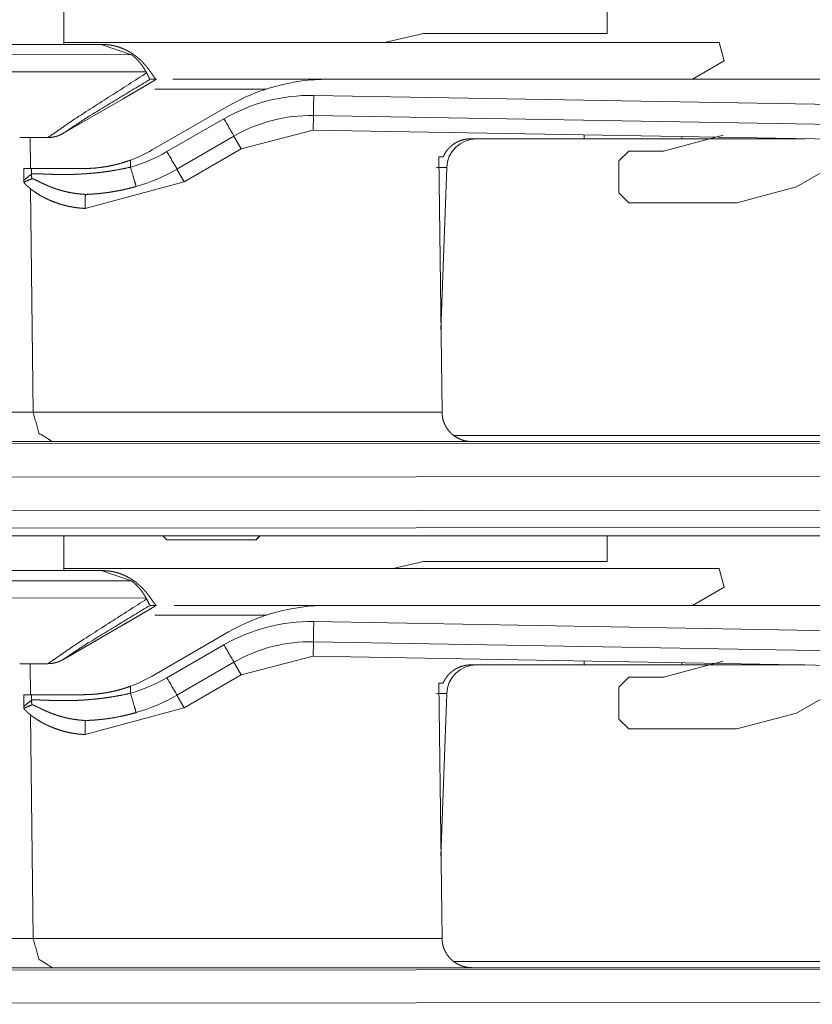
# Model space of a CAD drawing. Units: inches. Extents: x -0.2 to 85.8, y 0.5 to 49.7.
# Drawn here: x 8.9 to 9.7, y 25.8 to 26.8 of the extents above; entities that cross this region are included whole.
import ezdxf

# ---------------------------------------------------------------- set-up
doc = ezdxf.new("R2010")
doc.units = ezdxf.units.IN
doc.header["$MEASUREMENT"] = 0
doc.layers.add('1', color=7, linetype='Continuous')

msp = doc.modelspace()

# ---------------------------------------------------------------- linework, layer by layer
at = {"layer": '1', "color": 18, "linetype": 'Continuous', "lineweight": 18}
for p, q in [((8.96411, 26.79627), (8.96411, 26.83117)), ((9.51161, 26.83126), (9.51161, 26.80749)), ((9.32662, 26.80749), (9.28712, 26.79837)), ((9.51161, 26.80749), (9.32662, 26.80749)), ((7.22094, 26.79627), (9.00174, 26.79627)), ((9.62439, 26.79837), (8.96403, 26.79837)), ((9.03224, 26.78594), (9.00174, 26.79627)), ((9.00174, 26.79627), (9.00317, 26.79627)), ((9.62939, 26.77972), (9.62439, 26.79837)), ((7.17013, 26.78752), (9.03224, 26.78594)), ((9.59744, 26.76126), (9.62939, 26.77972)), ((9.04692, 26.76859), (7.30901, 26.77006)), ((9.05083, 26.76126), (9.05711, 26.76126)), ((10.26145, 26.76126), (9.23003, 26.76126)), ((8.96296, 26.70654), (9.02381, 26.74169)), ((9.21588, 26.74492), (10.23991, 26.72705)), ((9.13003, 26.73448), (9.05305, 26.69003)), ((9.06789, 26.68833), (9.12535, 26.72152)), ((9.21552, 26.72469), (9.21527, 26.70993)), ((10.23955, 26.70682), (9.21552, 26.72469)), ((8.91948, 26.70251), (8.94797, 26.70253)), ((8.92997, 26.70251), (8.93031, 26.67128)), ((9.13546, 26.70399), (9.078, 26.67082)), ((9.14286, 26.69118), (9.13546, 26.70399)), ((9.21527, 26.70993), (9.14286, 26.69118)), ((9.21527, 26.70993), (10.26234, 26.69164)), ((9.48855, 26.70516), (9.4884, 26.70127)), ((9.6284, 26.70502), (9.56839, 26.68893)), ((9.58684, 26.70127), (9.58688, 26.70343)), ((9.37398, 26.70127), (9.48842, 26.70127)), ((9.58684, 26.70127), (9.71082, 26.70127)), ((9.08541, 26.65797), (9.14286, 26.69118)), ((9.34514, 26.42575), (9.34186, 26.68303)), ((9.53341, 26.68893), (9.52342, 26.67894)), ((9.56839, 26.68893), (9.53341, 26.68893)), ((9.03117, 26.6798), (9.03117, 26.67271)), ((9.34409, 26.50869), (9.34981, 26.67232)), ((9.52342, 26.67894), (9.52342, 26.64673)), ((9.70239, 26.65281), (9.74572, 26.67784)), ((8.92371, 26.67128), (8.92371, 26.65765)), ((8.92379, 26.67128), (8.92379, 26.65963)), ((8.93132, 26.67128), (8.92379, 26.67128)), ((8.93132, 26.66568), (8.93132, 26.67128)), ((9.078, 26.67082), (9.08541, 26.65797)), ((9.08541, 26.65797), (8.98536, 26.63116)), ((9.64238, 26.63673), (9.70239, 26.65281)), ((8.93054, 26.65092), (8.93306, 26.42575)), ((9.52342, 26.64673), (9.53341, 26.63673)), ((9.53341, 26.63673), (9.64238, 26.63673)), ((8.98366, 26.63123), (8.98536, 26.63116)), ((7.95081, 26.42575), (8.93306, 26.42575)), ((7.74714, 26.39303), (9.92692, 26.39473)), ((10.30738, 26.39627), (7.97042, 26.39627)), ((9.89892, 26.40238), (9.35723, 26.40238)), ((9.89022, 26.36123), (7.50314, 26.3594)), ((7.31297, 26.32516), (9.82175, 26.3271)), ((9.8222, 26.30979), (7.16334, 26.30772)), ((9.81154, 26.30127), (7.25453, 26.30127)), ((8.96411, 26.26618), (8.96411, 26.30119)), ((9.06361, 26.30127), (9.06762, 26.29726)), ((9.15761, 26.29726), (9.16161, 26.30127)), ((9.15772, 26.29726), (9.16173, 26.30127)), ((9.51161, 26.30127), (9.51161, 26.27549)), ((9.32662, 26.27549), (9.29578, 26.26838)), ((9.51161, 26.27549), (9.32662, 26.27549)), ((7.22094, 26.26628), (9.00174, 26.26628)), ((9.62439, 26.26838), (8.96403, 26.26838)), ((9.03224, 26.25594), (9.00174, 26.26628)), ((9.00174, 26.26628), (9.00317, 26.26628)), ((9.62939, 26.2497), (9.62439, 26.26838)), ((7.17013, 26.25752), (9.03224, 26.25594)), ((9.59744, 26.23127), (9.62939, 26.2497)), ((9.04692, 26.23859), (7.30901, 26.24005)), ((9.05083, 26.23127), (9.05711, 26.23127)), ((10.26145, 26.23127), (9.23003, 26.23127)), ((8.96296, 26.17655), (9.02381, 26.21167)), ((9.21588, 26.21492), (10.23991, 26.19705)), ((9.13003, 26.20448), (9.05305, 26.16003)), ((9.06789, 26.15833), (9.12535, 26.1915)), ((9.21552, 26.1947), (9.21527, 26.17993)), ((10.23955, 26.17681), (9.21552, 26.1947)), ((9.21527, 26.17993), (9.14286, 26.16118)), ((9.21527, 26.17993), (10.26234, 26.16164)), ((8.91948, 26.17249), (8.94797, 26.17252)), ((8.92997, 26.17251), (8.93031, 26.14126)), ((9.13546, 26.17399), (9.078, 26.1408)), ((9.14286, 26.16118), (9.13546, 26.17399)), ((9.37398, 26.17127), (9.48842, 26.17127)), ((9.48855, 26.17515), (9.4884, 26.17127)), ((9.6284, 26.17501), (9.56839, 26.15893)), ((9.58684, 26.17127), (9.58688, 26.17344)), ((9.58684, 26.17127), (9.71082, 26.17127)), ((9.08541, 26.12798), (9.14286, 26.16118)), ((9.53341, 26.15893), (9.52342, 26.14894)), ((9.56839, 26.15893), (9.53341, 26.15893)), ((9.03117, 26.14981), (9.03117, 26.14271)), ((9.34514, 25.89575), (9.34186, 26.15301)), ((9.52342, 26.14894), (9.52342, 26.11673)), ((9.70239, 26.12282), (9.74572, 26.14783)), ((8.92371, 26.14128), (8.92371, 26.12765)), ((8.92379, 26.14128), (8.92379, 26.12964)), ((8.93132, 26.14128), (8.92379, 26.14128)), ((8.93132, 26.13567), (8.93132, 26.14128)), ((9.078, 26.1408), (9.08541, 26.12798)), ((9.34409, 25.97868), (9.34981, 26.14232)), ((9.08541, 26.12798), (8.98536, 26.10116)), ((8.93054, 26.12093), (8.93306, 25.89575)), ((9.52342, 26.11673), (9.53341, 26.10674)), ((9.64238, 26.10674), (9.70239, 26.12282)), ((9.53341, 26.10674), (9.64238, 26.10674)), ((8.98366, 26.10124), (8.98536, 26.10116)), ((7.95081, 25.89575), (8.93306, 25.89575)), ((9.89892, 25.87236), (9.35723, 25.87236)), ((7.74714, 25.86304), (9.92692, 25.86473)), ((10.30738, 25.86628), (7.97042, 25.86628)), ((9.89022, 25.83123), (7.50314, 25.82938))]:
    msp.add_line(p, q, dxfattribs=at)
for centre, radius, start, end in [((9.23003, 26.56126), 0.2, 90, 120), ((9.21283, 26.57001), 0.17495, 89, 120), ((9.21283, 26.57001), 0.15472, 89, 120), ((9.3798, 26.67128), 0.03, 90, 178), ((8.98536, 26.83126), 0.16505, 286.11742, 300), ((8.98305, 26.81127), 0.14, 290.10842, 300), ((8.98536, 26.83126), 0.18528, 286.11742, 300), ((9.23003, 26.03127), 0.2, 90, 120), ((9.21283, 26.03999), 0.17495, 89, 120), ((9.21283, 26.03999), 0.15472, 89, 120), ((9.3798, 26.14128), 0.03, 90, 178), ((8.98536, 26.30127), 0.16505, 286.11742, 300), ((8.98305, 26.28127), 0.14, 290.10842, 300), ((8.98536, 26.30127), 0.18528, 286.11742, 300)]:
    msp.add_arc(centre, radius, start, end, dxfattribs=at)
for points, knots in [([(9.00316, 26.79627), (9.00629, 26.79618), (9.00932, 26.7959), (9.01006, 26.7958), (9.0108, 26.79569), (9.01223, 26.79546), (9.0136, 26.7952), (9.01491, 26.79491), (9.0162, 26.79458), (9.01744, 26.79426), (9.01806, 26.79408), (9.01864, 26.7939), (9.01923, 26.7937), (9.0198, 26.79352), (9.02196, 26.79274), (9.02396, 26.79193), (9.02585, 26.79108), (9.02761, 26.79022), (9.02925, 26.78934), (9.03078, 26.78846), (9.03222, 26.78757), (9.03355, 26.78669), (9.03482, 26.78581), (9.03602, 26.78495), (9.03821, 26.7832), (9.04017, 26.78151), (9.04109, 26.78068), (9.04193, 26.77987), (9.04275, 26.77907), (9.04353, 26.77829), (9.04494, 26.77678), (9.04623, 26.77533), (9.04738, 26.77393), (9.04844, 26.77261), (9.05027, 26.77018), (9.0518, 26.76803), (9.05308, 26.76618), (9.05416, 26.7646), (9.05463, 26.76393), (9.05507, 26.76333), (9.05547, 26.76281), (9.05583, 26.76235), (9.0565, 26.7617), (9.05704, 26.76135)], [0, 0, 0.04657, 0.09185, 0.103096, 0.114137, 0.135739, 0.156469, 0.176585, 0.196342, 0.215394, 0.224984, 0.23411, 0.24331, 0.252204, 0.286483, 0.318672, 0.34949, 0.378655, 0.406421, 0.432702, 0.45786, 0.481663, 0.504662, 0.526729, 0.568301, 0.606981, 0.625344, 0.642832, 0.659804, 0.676261, 0.707135, 0.735985, 0.763021, 0.788199, 0.833388, 0.872674, 0.906299, 0.934742, 0.946917, 0.958021, 0.967866, 0.976498, 0.990385, 1, 1]), ([(9.04693, 26.76859), (9.04646, 26.76942), (9.04594, 26.77033), (9.04533, 26.77132), (9.04467, 26.77236), (9.04431, 26.77292), (9.04393, 26.77349), (9.04354, 26.77404), (9.04314, 26.77463), (9.04229, 26.77578), (9.04138, 26.77697), (9.04089, 26.77756), (9.04039, 26.77816), (9.03988, 26.77874), (9.03936, 26.77935), (9.03829, 26.7805), (9.03716, 26.78164), (9.03601, 26.78276), (9.03479, 26.78386), (9.03353, 26.78491), (9.03223, 26.78594)], [0, 0, 0.041689, 0.087519, 0.138215, 0.192223, 0.221, 0.250759, 0.280331, 0.311475, 0.37401, 0.439387, 0.472686, 0.506985, 0.540743, 0.575503, 0.644385, 0.714228, 0.784579, 0.85604, 0.927643, 1, 1]), ([(8.94797, 26.70252), (8.97512, 26.72134), (9.04742, 26.76769)], [0, 0, 0.277774, 1, 1]), ([(9.05084, 26.76126), (8.98697, 26.72249), (8.96296, 26.70654)], [0, 0, 0.721615, 1, 1]), ([(9.0238, 26.74168), (9.02627, 26.7431), (9.02873, 26.74453), (9.03362, 26.74736), (9.03602, 26.74876), (9.03842, 26.75016), (9.03962, 26.75085), (9.04081, 26.75155), (9.04315, 26.75291), (9.04545, 26.75427), (9.04769, 26.75558), (9.04983, 26.75685), (9.05184, 26.75804), (9.05232, 26.75833), (9.05279, 26.75861), (9.05324, 26.75889), (9.05368, 26.75915), (9.05526, 26.76011), (9.0556, 26.76032), (9.05593, 26.76052), (9.05622, 26.76069), (9.05647, 26.76084), (9.0571, 26.76126)], [0, 0, 0.073785, 0.147416, 0.293526, 0.365641, 0.437392, 0.473239, 0.508933, 0.579168, 0.648099, 0.715513, 0.779746, 0.840368, 0.854747, 0.86891, 0.88271, 0.895932, 0.943764, 0.954169, 0.963996, 0.972883, 0.980253, 1, 1]), ([(9.04742, 26.76769), (9.04719, 26.76815), (9.04693, 26.76859)], [0, 0, 0.499364, 1, 1]), ([(9.04742, 26.76769), (9.04821, 26.7662), (9.04939, 26.76382), (9.04983, 26.76291), (9.05002, 26.76253), (9.05018, 26.76219), (9.05035, 26.76192), (9.05048, 26.76169), (9.05069, 26.76138), (9.05084, 26.76126)], [0, 0, 0.232323, 0.595151, 0.733715, 0.791536, 0.843378, 0.887337, 0.923276, 0.974587, 1, 1]), ([(9.0571, 26.76126), (9.05707, 26.76131), (9.05704, 26.76135)], [0, 0, 0.560392, 1, 1]), ([(8.94797, 26.70252), (8.94994, 26.70259), (8.95188, 26.70278), (8.9538, 26.70311), (8.9557, 26.70355), (8.95665, 26.70381), (8.95759, 26.70412), (8.95852, 26.70444), (8.95943, 26.70482), (8.96122, 26.70562), (8.96296, 26.70654)], [0, 0, 0.125558, 0.249598, 0.373721, 0.498251, 0.560649, 0.623946, 0.686594, 0.749379, 0.874267, 1, 1]), ([(9.34626, 26.68303), (9.34721, 26.68501), (9.34828, 26.68692), (9.3495, 26.68872), (9.35084, 26.69046), (9.35157, 26.69129), (9.35232, 26.69211), (9.3531, 26.69287), (9.35391, 26.69362), (9.35559, 26.69502), (9.35736, 26.69627), (9.35829, 26.69688), (9.35925, 26.69743), (9.36021, 26.69795), (9.3612, 26.69844), (9.36322, 26.69928), (9.36529, 26.69998), (9.36635, 26.70029), (9.3674, 26.70054), (9.36848, 26.70077), (9.36957, 26.70094), (9.37177, 26.70119), (9.37398, 26.70127)], [0, 0, 0.062588, 0.124828, 0.186896, 0.249356, 0.280869, 0.312348, 0.343473, 0.374952, 0.437123, 0.498955, 0.530441, 0.561991, 0.59309, 0.624585, 0.686885, 0.749009, 0.780385, 0.811293, 0.842553, 0.874011, 0.936945, 1, 1]), ([(8.93132, 26.66567), (8.93168, 26.66582), (8.93228, 26.66594), (8.93309, 26.666), (8.93414, 26.66605), (8.93474, 26.66605), (8.93611, 26.66605), (8.93687, 26.66603), (8.93856, 26.66598), (8.94045, 26.66592), (8.94255, 26.66584), (8.94485, 26.66576), (8.94607, 26.66571), (8.94734, 26.66566), (8.95004, 26.66556), (8.95293, 26.66548), (8.95598, 26.6654), (8.95918, 26.66535), (8.96255, 26.66532), (8.96609, 26.66533), (8.96978, 26.66538), (8.97168, 26.66541), (8.97364, 26.66546), (8.97561, 26.66553), (8.97759, 26.66561), (8.98583, 26.66605), (8.99446, 26.66677), (8.99667, 26.66698), (8.99891, 26.66722), (9.00004, 26.66735), (9.00118, 26.6675), (9.00232, 26.66763), (9.00346, 26.66777), (9.00803, 26.66839), (9.01262, 26.66909), (9.02186, 26.67074), (9.03117, 26.67271)], [0, 0, 0.003851, 0.009952, 0.018079, 0.02846, 0.034455, 0.048065, 0.055681, 0.072538, 0.091344, 0.11226, 0.13512, 0.147281, 0.159928, 0.186841, 0.215692, 0.246001, 0.277923, 0.311463, 0.346622, 0.383404, 0.402363, 0.421812, 0.441427, 0.46121, 0.543309, 0.629476, 0.651611, 0.674102, 0.685356, 0.696791, 0.708206, 0.719641, 0.765583, 0.811802, 0.905273, 1, 1]), ([(8.98305, 26.67127), (8.98877, 26.67139), (8.99462, 26.67175), (9.00057, 26.67236), (9.00665, 26.67328), (9.00974, 26.67385), (9.01283, 26.67448), (9.01591, 26.67518), (9.01898, 26.67596), (9.0251, 26.67774), (9.03117, 26.6798)], [0, 0, 0.116642, 0.235802, 0.357711, 0.482672, 0.546679, 0.610938, 0.675155, 0.739759, 0.869457, 1, 1]), ([(9.03681, 26.65327), (9.03505, 26.65931), (9.03117, 26.67271)], [0, 0, 0.31083, 1, 1]), ([(8.92378, 26.65964), (8.92754, 26.66263), (8.93132, 26.66567)], [0, 0, 0.497761, 1, 1]), ([(8.93132, 26.66567), (8.93145, 26.66338), (8.93186, 26.6611)], [0, 0, 0.498257, 1, 1]), ([(8.93186, 26.6611), (8.92772, 26.65939), (8.9237, 26.65765)], [0, 0, 0.505208, 1, 1]), ([(8.9237, 26.65765), (8.92372, 26.65864), (8.92378, 26.65964)], [0, 0, 0.499497, 1, 1]), ([(8.9237, 26.65765), (8.92401, 26.65698), (8.92492, 26.65588), (8.92525, 26.65553), (8.92559, 26.65516), (8.92598, 26.65477), (8.9264, 26.65436), (8.92735, 26.65348), (8.92842, 26.65256), (8.92961, 26.65155), (8.93093, 26.65051), (8.93163, 26.64997), (8.93236, 26.64942), (8.93311, 26.64886), (8.93391, 26.64831), (8.93729, 26.64605), (8.94109, 26.64375), (8.94211, 26.64318), (8.94315, 26.64261), (8.94423, 26.64206), (8.94532, 26.64149), (8.94756, 26.6404), (8.94989, 26.63934), (8.95481, 26.63735), (8.96006, 26.63555), (8.96143, 26.63514), (8.96283, 26.63473), (8.96425, 26.63434), (8.96566, 26.63399), (8.96856, 26.63332), (8.97149, 26.63273), (8.97447, 26.63223), (8.9775, 26.6318), (8.97903, 26.63163), (8.98057, 26.63148), (8.98212, 26.63135), (8.98366, 26.63123)], [0, 0, 0.010944, 0.032279, 0.039303, 0.046846, 0.055066, 0.063802, 0.082995, 0.104116, 0.127312, 0.152315, 0.165442, 0.179102, 0.192956, 0.2074, 0.26799, 0.333949, 0.351404, 0.369071, 0.387052, 0.40536, 0.442513, 0.480557, 0.559442, 0.642161, 0.663387, 0.685078, 0.706936, 0.72867, 0.772909, 0.817368, 0.86232, 0.907806, 0.930728, 0.953839, 0.976929, 1, 1]), ([(8.98568, 26.64523), (8.98567, 26.64525), (8.98562, 26.64526), (8.98555, 26.64528), (8.98544, 26.64528), (8.98531, 26.6453), (8.98515, 26.64531), (8.98482, 26.64535), (8.98446, 26.64536), (8.9841, 26.64539), (8.98373, 26.64541), (8.98337, 26.64544), (8.98264, 26.64549), (8.98191, 26.64556), (8.98047, 26.64569), (8.97906, 26.64582), (8.97764, 26.64598), (8.97624, 26.64616), (8.97486, 26.64636), (8.97216, 26.64678), (8.96954, 26.64727), (8.96696, 26.64782), (8.96446, 26.64841), (8.96322, 26.64873), (8.962, 26.64906), (8.95962, 26.64974), (8.95735, 26.65046), (8.95515, 26.65119), (8.95305, 26.65194), (8.95103, 26.6527), (8.95005, 26.65309), (8.94911, 26.65347), (8.94817, 26.65386), (8.94727, 26.65425), (8.94392, 26.65573), (8.94097, 26.65711), (8.93967, 26.65776), (8.93845, 26.65835), (8.93788, 26.65864), (8.93733, 26.6589), (8.93632, 26.65941), (8.93461, 26.66022), (8.93331, 26.66079), (8.93279, 26.66097), (8.93238, 26.66108), (8.93222, 26.66112), (8.93207, 26.66113), (8.93196, 26.66112), (8.93186, 26.6611)], [0, 0, 0.000407, 0.001316, 0.002502, 0.004515, 0.006834, 0.009724, 0.015504, 0.021837, 0.02819, 0.034811, 0.041164, 0.054134, 0.067126, 0.092538, 0.117663, 0.142848, 0.167782, 0.192469, 0.240789, 0.287887, 0.334366, 0.379848, 0.402448, 0.424771, 0.468461, 0.510664, 0.551588, 0.590974, 0.62911, 0.647695, 0.665638, 0.68369, 0.700947, 0.765712, 0.823219, 0.848941, 0.872866, 0.884184, 0.894991, 0.914926, 0.948371, 0.973483, 0.983214, 0.99068, 0.993613, 0.996217, 0.998251, 1, 1]), ([(9.03681, 26.65327), (9.03021, 26.65148), (9.02364, 26.64994), (9.01706, 26.64862), (9.01052, 26.64751), (9.00888, 26.64728), (9.00726, 26.64705), (9.00564, 26.64684), (9.00404, 26.64663), (9.00087, 26.64629), (8.99773, 26.64598), (8.99161, 26.64553), (8.98568, 26.64523)], [0, 0, 0.131656, 0.261853, 0.391114, 0.519018, 0.551006, 0.582372, 0.614008, 0.645021, 0.706548, 0.767387, 0.885669, 1, 1]), ([(8.98536, 26.63115), (8.98536, 26.63127), (8.98549, 26.63669), (8.98563, 26.64369), (8.98568, 26.64523)], [0, 0, 0.00809, 0.393067, 0.890149, 1, 1]), ([(8.93306, 26.42575), (8.93884, 26.40487), (8.95235, 26.39627)], [0, 0, 0.575056, 1, 1]), ([(9.37514, 26.39627), (9.37222, 26.3964), (9.36934, 26.39683), (9.36793, 26.39714), (9.36653, 26.39753), (9.36513, 26.39798), (9.36376, 26.3985), (9.36112, 26.39972), (9.35862, 26.40119), (9.35741, 26.40202), (9.35626, 26.40291), (9.35513, 26.40386), (9.35407, 26.40485), (9.3521, 26.40698), (9.35035, 26.40931), (9.34955, 26.41053), (9.3488, 26.4118), (9.34813, 26.41309), (9.34753, 26.41442), (9.34699, 26.41576), (9.34652, 26.41714), (9.34612, 26.41854), (9.34579, 26.41997), (9.34532, 26.42285), (9.34514, 26.42575)], [0, 0, 0.062542, 0.124986, 0.156069, 0.187234, 0.218803, 0.250178, 0.31249, 0.374749, 0.406119, 0.437467, 0.46893, 0.500044, 0.56229, 0.624839, 0.65611, 0.687717, 0.718785, 0.750185, 0.781038, 0.812386, 0.843647, 0.875146, 0.937751, 1, 1]), ([(9.00316, 26.26628), (9.00629, 26.26618), (9.00932, 26.2659), (9.01006, 26.2658), (9.0108, 26.26569), (9.01223, 26.26546), (9.0136, 26.26519), (9.01491, 26.26491), (9.0162, 26.26458), (9.01744, 26.26424), (9.01806, 26.26406), (9.01923, 26.26371), (9.0198, 26.26353), (9.02196, 26.26275), (9.02396, 26.26193), (9.02585, 26.26108), (9.02761, 26.26022), (9.02925, 26.25934), (9.03078, 26.25845), (9.03222, 26.25757), (9.03355, 26.25669), (9.03482, 26.25581), (9.03602, 26.25493), (9.03821, 26.25321), (9.04017, 26.25151), (9.04109, 26.25068), (9.04193, 26.24987), (9.04275, 26.24907), (9.04353, 26.24829), (9.04494, 26.24678), (9.04623, 26.24531), (9.04738, 26.24393), (9.04844, 26.24261), (9.05027, 26.24019), (9.0518, 26.23804), (9.05308, 26.23618), (9.05416, 26.2346), (9.05463, 26.23394), (9.05507, 26.23333), (9.05547, 26.23281), (9.05583, 26.23236), (9.0565, 26.23169), (9.05704, 26.23133)], [0, 0, 0.046563, 0.091837, 0.103082, 0.114121, 0.135721, 0.156495, 0.176557, 0.19631, 0.215423, 0.225012, 0.243262, 0.252155, 0.286429, 0.318613, 0.349428, 0.378589, 0.406351, 0.43275, 0.457777, 0.481577, 0.504572, 0.526778, 0.568193, 0.606869, 0.625229, 0.642715, 0.659685, 0.676139, 0.707009, 0.736037, 0.762883, 0.788057, 0.833241, 0.872521, 0.906141, 0.93458, 0.946754, 0.957856, 0.9677, 0.976331, 0.990386, 1, 1]), ([(9.04693, 26.23859), (9.04646, 26.23942), (9.04594, 26.24033), (9.04533, 26.24133), (9.04467, 26.24237), (9.04431, 26.24292), (9.04393, 26.24347), (9.04354, 26.24404), (9.04314, 26.24461), (9.04229, 26.24579), (9.04138, 26.24697), (9.04089, 26.24756), (9.04039, 26.24816), (9.03988, 26.24875), (9.03936, 26.24933), (9.03829, 26.25051), (9.03716, 26.25164), (9.03601, 26.25277), (9.03479, 26.25386), (9.03353, 26.25492), (9.03223, 26.25594)], [0, 0, 0.04169, 0.087522, 0.138219, 0.192228, 0.221005, 0.250174, 0.280331, 0.310895, 0.374006, 0.439384, 0.472684, 0.506984, 0.540743, 0.57497, 0.644376, 0.714221, 0.784573, 0.856037, 0.927641, 1, 1]), ([(8.94797, 26.17253), (8.97512, 26.19134), (9.04742, 26.2377)], [0, 0, 0.277774, 1, 1]), ([(9.04742, 26.2377), (9.04719, 26.23814), (9.04693, 26.23859)], [0, 0, 0.485356, 1, 1]), ([(9.04742, 26.2377), (9.04821, 26.2362), (9.04885, 26.23491), (9.04939, 26.23381), (9.04983, 26.23291), (9.05002, 26.23254), (9.05018, 26.23219), (9.05035, 26.23192), (9.05048, 26.23169), (9.05069, 26.23138), (9.05084, 26.23127)], [0, 0, 0.232323, 0.428689, 0.597154, 0.733715, 0.791536, 0.843377, 0.887337, 0.923276, 0.974587, 1, 1]), ([(9.05084, 26.23127), (8.98697, 26.1925), (8.96296, 26.17655)], [0, 0, 0.721615, 1, 1]), ([(9.0238, 26.21167), (9.02627, 26.2131), (9.02873, 26.21454), (9.03117, 26.21595), (9.03362, 26.21735), (9.03602, 26.21877), (9.03842, 26.22015), (9.03962, 26.22085), (9.04081, 26.22155), (9.04315, 26.22292), (9.04545, 26.22427), (9.04769, 26.22559), (9.04983, 26.22686), (9.05184, 26.22804), (9.05232, 26.22832), (9.05279, 26.22861), (9.05324, 26.22887), (9.05368, 26.22915), (9.05451, 26.22964), (9.05526, 26.23011), (9.0556, 26.23031), (9.05593, 26.2305), (9.05622, 26.23068), (9.05686, 26.2311), (9.0571, 26.23127)], [0, 0, 0.073978, 0.147592, 0.22063, 0.293458, 0.365769, 0.437291, 0.47334, 0.509026, 0.579244, 0.648159, 0.715558, 0.779776, 0.840383, 0.854542, 0.868919, 0.882502, 0.895941, 0.920863, 0.943767, 0.953955, 0.963779, 0.972664, 0.992407, 1, 1]), ([(9.0571, 26.23127), (9.05707, 26.23132), (9.05704, 26.23133)], [0, 0, 0.617218, 1, 1]), ([(8.94797, 26.17253), (8.94994, 26.17259), (8.95188, 26.17279), (8.9538, 26.1731), (8.9557, 26.17355), (8.95665, 26.17381), (8.95759, 26.17412), (8.95852, 26.17445), (8.95943, 26.17481), (8.96122, 26.17562), (8.96296, 26.17655)], [0, 0, 0.125544, 0.249571, 0.373512, 0.498266, 0.560657, 0.623948, 0.686589, 0.748981, 0.87428, 1, 1]), ([(9.34626, 26.15301), (9.34721, 26.15501), (9.34828, 26.15692), (9.3495, 26.15872), (9.35084, 26.16047), (9.35157, 26.1613), (9.35232, 26.16209), (9.3531, 26.16288), (9.35391, 26.16362), (9.35559, 26.16501), (9.35736, 26.16628), (9.35829, 26.16686), (9.35925, 26.16742), (9.36021, 26.16795), (9.3612, 26.16843), (9.36322, 26.16929), (9.36529, 26.16999), (9.36635, 26.17028), (9.3674, 26.17054), (9.36848, 26.17077), (9.36957, 26.17095), (9.37177, 26.17119), (9.37398, 26.17127)], [0, 0, 0.062988, 0.125208, 0.187257, 0.249697, 0.2812, 0.31233, 0.343772, 0.375241, 0.437096, 0.499178, 0.530404, 0.561945, 0.593256, 0.624541, 0.687002, 0.749106, 0.780346, 0.811352, 0.842602, 0.87405, 0.936965, 1, 1]), ([(8.98305, 26.14128), (8.98877, 26.14139), (8.99462, 26.14175), (9.00057, 26.14237), (9.00665, 26.14328), (9.00974, 26.14383), (9.01283, 26.14447), (9.01591, 26.14518), (9.01898, 26.14596), (9.0251, 26.14774), (9.03117, 26.14981)], [0, 0, 0.11664, 0.235799, 0.357706, 0.482665, 0.546611, 0.61087, 0.67516, 0.739763, 0.869459, 1, 1]), ([(8.93132, 26.13568), (8.93168, 26.13582), (8.93228, 26.13594), (8.93309, 26.136), (8.93414, 26.13604), (8.93474, 26.13605), (8.93539, 26.13605), (8.93611, 26.13604), (8.93687, 26.13602), (8.93856, 26.13599), (8.94045, 26.13592), (8.94255, 26.13584), (8.94485, 26.13574), (8.94607, 26.13569), (8.94734, 26.13566), (8.95004, 26.13556), (8.95293, 26.13548), (8.95598, 26.1354), (8.95918, 26.13535), (8.96255, 26.13532), (8.96609, 26.13534), (8.96978, 26.13537), (8.97364, 26.13547), (8.97759, 26.1356), (8.98583, 26.13605), (8.99446, 26.13677), (8.99667, 26.13698), (8.99891, 26.13722), (9.00004, 26.13735), (9.00118, 26.13748), (9.00346, 26.13778), (9.00803, 26.1384), (9.01262, 26.1391), (9.02186, 26.14074), (9.03117, 26.14271)], [0, 0, 0.003851, 0.009952, 0.018079, 0.028454, 0.034451, 0.040931, 0.048062, 0.055679, 0.072532, 0.091338, 0.112254, 0.13512, 0.147281, 0.159923, 0.186836, 0.215687, 0.245996, 0.277918, 0.311458, 0.346617, 0.383397, 0.421808, 0.461201, 0.543309, 0.629476, 0.651611, 0.674102, 0.685356, 0.696771, 0.719641, 0.765583, 0.811801, 0.905273, 1, 1]), ([(9.03681, 26.12328), (9.03505, 26.12931), (9.03117, 26.14271)], [0, 0, 0.31083, 1, 1]), ([(8.93186, 26.1311), (8.92772, 26.12938), (8.9237, 26.12765)], [0, 0, 0.505925, 1, 1]), ([(8.9237, 26.12765), (8.92372, 26.12865), (8.92378, 26.12964)], [0, 0, 0.499497, 1, 1]), ([(8.9237, 26.12765), (8.92401, 26.12699), (8.92492, 26.12588), (8.92525, 26.12554), (8.92559, 26.12516), (8.92598, 26.12477), (8.9264, 26.12437), (8.92735, 26.12349), (8.92842, 26.12254), (8.92961, 26.12155), (8.93093, 26.12051), (8.93163, 26.11997), (8.93236, 26.11942), (8.93311, 26.11886), (8.93391, 26.11831), (8.93729, 26.11605), (8.94109, 26.11375), (8.94211, 26.11318), (8.94315, 26.11261), (8.94423, 26.11205), (8.94532, 26.11149), (8.94756, 26.1104), (8.94989, 26.10934), (8.95481, 26.10736), (8.96006, 26.10555), (8.96143, 26.10513), (8.96283, 26.10474), (8.96425, 26.10435), (8.96566, 26.10399), (8.96856, 26.10332), (8.97149, 26.10272), (8.97447, 26.10221), (8.9775, 26.10181), (8.97903, 26.10163), (8.98057, 26.10147), (8.98366, 26.10124)], [0, 0, 0.010944, 0.032278, 0.039302, 0.046845, 0.055065, 0.0638, 0.082993, 0.104272, 0.127312, 0.152313, 0.165441, 0.1791, 0.192953, 0.207398, 0.267985, 0.333943, 0.351397, 0.369063, 0.387156, 0.405353, 0.442505, 0.480548, 0.559431, 0.642147, 0.663443, 0.685067, 0.706924, 0.728658, 0.772896, 0.817401, 0.862352, 0.907804, 0.930725, 0.95386, 1, 1]), ([(8.92378, 26.12964), (8.92754, 26.13263), (8.93132, 26.13568)], [0, 0, 0.497761, 1, 1]), ([(8.93132, 26.13568), (8.93145, 26.13338), (8.93186, 26.1311)], [0, 0, 0.498257, 1, 1]), ([(8.98568, 26.11524), (8.98567, 26.11525), (8.98562, 26.11527), (8.98555, 26.11527), (8.98544, 26.11528), (8.98531, 26.1153), (8.98498, 26.11533), (8.98482, 26.11533), (8.9841, 26.1154), (8.98373, 26.11541), (8.98337, 26.11545), (8.98264, 26.1155), (8.98191, 26.11556), (8.98119, 26.11561), (8.98047, 26.11567), (8.97906, 26.11582), (8.97764, 26.11598), (8.97624, 26.11616), (8.97486, 26.11636), (8.97216, 26.11678), (8.96954, 26.11727), (8.96696, 26.11781), (8.96446, 26.11841), (8.96322, 26.11873), (8.962, 26.11906), (8.96081, 26.11939), (8.95962, 26.11974), (8.95735, 26.12046), (8.95515, 26.12119), (8.95305, 26.12194), (8.95103, 26.12271), (8.95005, 26.1231), (8.94911, 26.12347), (8.94817, 26.12386), (8.94727, 26.12425), (8.94392, 26.12573), (8.94097, 26.12712), (8.93967, 26.12775), (8.93845, 26.12835), (8.93788, 26.12865), (8.93733, 26.12891), (8.93632, 26.12941), (8.93461, 26.13023), (8.93331, 26.1308), (8.93279, 26.13097), (8.93238, 26.13109), (8.93222, 26.13112), (8.93207, 26.13114), (8.93196, 26.13112), (8.93186, 26.1311)], [0, 0, 0.000407, 0.001316, 0.002466, 0.0045, 0.006819, 0.012599, 0.015475, 0.028181, 0.034801, 0.041154, 0.054124, 0.067116, 0.079799, 0.092505, 0.117658, 0.142843, 0.167776, 0.192463, 0.240784, 0.287882, 0.3343, 0.379848, 0.402449, 0.424771, 0.446538, 0.468464, 0.510668, 0.551591, 0.590977, 0.629113, 0.647698, 0.665641, 0.683692, 0.70095, 0.765715, 0.823221, 0.848816, 0.872866, 0.884185, 0.894991, 0.914926, 0.948371, 0.973483, 0.983214, 0.99068, 0.993613, 0.996217, 0.998251, 1, 1]), ([(9.03681, 26.12328), (9.03021, 26.12149), (9.02364, 26.11994), (9.01706, 26.11862), (9.01052, 26.11751), (9.00888, 26.11727), (9.00726, 26.11704), (9.00564, 26.11683), (9.00404, 26.11664), (9.00087, 26.11628), (8.99773, 26.11598), (8.99161, 26.11553), (8.98568, 26.11524)], [0, 0, 0.131655, 0.26185, 0.391111, 0.519013, 0.551045, 0.582412, 0.614046, 0.645019, 0.706581, 0.767389, 0.88567, 1, 1]), ([(8.98536, 26.10116), (8.98536, 26.10127), (8.98549, 26.10669), (8.98563, 26.11367), (8.98568, 26.11524)], [0, 0, 0.00809, 0.393067, 0.888994, 1, 1]), ([(8.93306, 25.89575), (8.93884, 25.87487), (8.95235, 25.86628)], [0, 0, 0.575056, 1, 1]), ([(9.37514, 25.86628), (9.37222, 25.86641), (9.36934, 25.86683), (9.36793, 25.86714), (9.36653, 25.86753), (9.36513, 25.86797), (9.36376, 25.86849), (9.36112, 25.86973), (9.35862, 25.87119), (9.35741, 25.87202), (9.35626, 25.87292), (9.35513, 25.87386), (9.35407, 25.87485), (9.3521, 25.87699), (9.35035, 25.8793), (9.34955, 25.88053), (9.3488, 25.8818), (9.34813, 25.88309), (9.34753, 25.88441), (9.34699, 25.88576), (9.34652, 25.88714), (9.34612, 25.88854), (9.34579, 25.88996), (9.34532, 25.89286), (9.34514, 25.89575)], [0, 0, 0.062538, 0.124978, 0.156059, 0.187221, 0.218682, 0.250055, 0.31251, 0.374766, 0.406133, 0.437479, 0.46894, 0.500052, 0.562294, 0.624561, 0.656122, 0.687728, 0.718793, 0.749873, 0.781048, 0.812394, 0.843653, 0.87481, 0.937755, 1, 1])]:
    msp.add_open_spline(points, degree=1, knots=knots, dxfattribs=at)
for points in [[(9.07387, 26.76126), (9.23003, 26.76126)], [(9.16812, 26.75145), (9.05575, 26.75145)], [(9.21552, 26.72469), (9.21587, 26.74492)], [(9.13547, 26.70399), (9.12535, 26.72152)], [(9.4884, 26.70127), (9.58684, 26.70127)], [(9.078, 26.67082), (9.06789, 26.68833)], [(9.34185, 26.68303), (9.34626, 26.68303)], [(9.34981, 26.67232), (9.33943, 26.67232)], [(8.93132, 26.67127), (8.98305, 26.67127)], [(8.93306, 26.42575), (9.34514, 26.42575)], [(9.15761, 26.29727), (9.06762, 26.29727)], [(9.15761, 26.29727), (9.15772, 26.29727)], [(9.07525, 26.23127), (9.23003, 26.23127)], [(9.16812, 26.22145), (9.05575, 26.22145)], [(9.21552, 26.19469), (9.21587, 26.21493)], [(9.13547, 26.17399), (9.12535, 26.1915)], [(9.4884, 26.17127), (9.58684, 26.17127)], [(9.078, 26.1408), (9.06789, 26.15833)], [(9.34185, 26.15301), (9.34626, 26.15301)], [(8.93132, 26.14128), (8.98305, 26.14128)], [(9.34981, 26.14232), (9.33943, 26.14232)], [(8.93306, 25.89575), (9.34514, 25.89575)]]:
    msp.add_open_spline(points, degree=1, dxfattribs=at)

doc.saveas('drawing.dxf')
